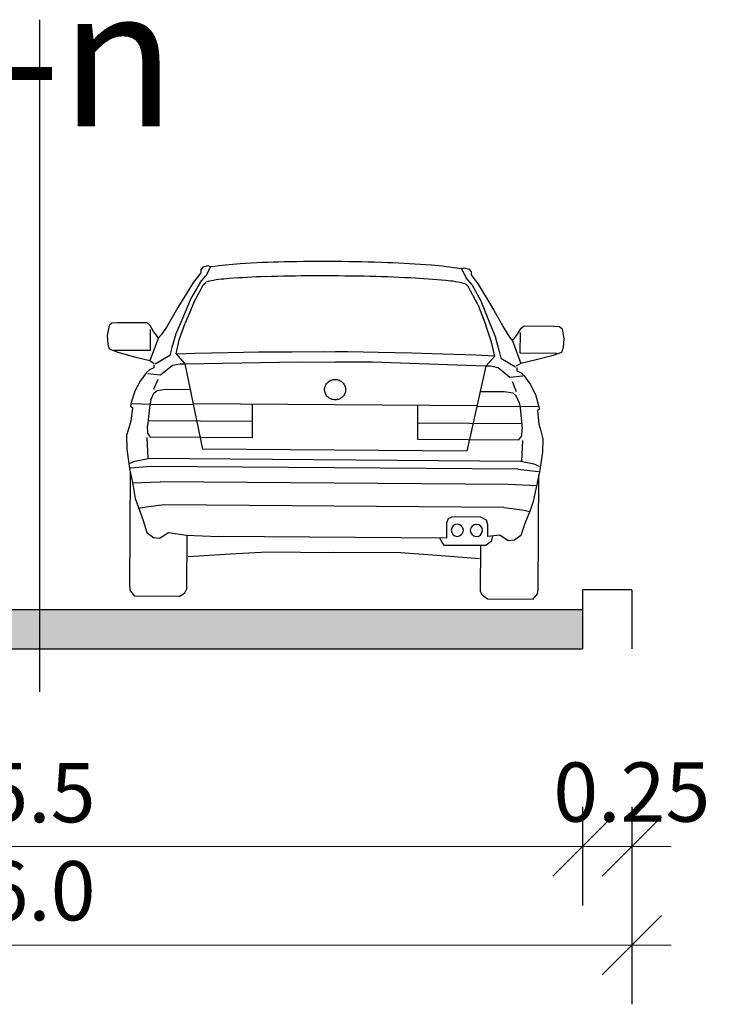
# Model space of a CAD drawing. Units: metres. Extents: x 7525699 to 7534320, y 4820949 to 4827924.
# Drawn here: x 7534033 to 7534036, y 4826207 to 4826212 of the extents above; entities that cross this region are included whole.
import ezdxf

# ---------------------------------------------------------------- set-up
doc = ezdxf.new("R2010")
doc.units = ezdxf.units.M
doc.layers.add('241_S_poprecni profili_text', color=250, linetype='Continuous', lineweight=18)
doc.layers.add('Poprecni profili', color=250, linetype='Continuous', plot=False)
doc.styles.add('Tahoma', font='tahoma.ttf')
doc.dimstyles.new('Marijam', dxfattribs={"dimtxt": 15, "dimasz": 8, "dimexe": 10, "dimexo": 20, "dimgap": 2.5, "dimtad": 1, "dimdec": 0, "dimtxsty": 'Tahoma', "dimblk": 'OBLIQUE', "dimcen": 5, "dimdle": 6, "dimclrd": 256, "dimclre": 256, "dimclrt": 256, "dimadec": 0, "dimazin": 0, "dimtfac": 1, "dimtdec": 0, "dimtmove": 0, "dimatfit": 3, "dimldrblk": 'OBLIQUE', "dimfxl": 15, "dimfxlon": 1, "dimlwd": -1, "dimarcsym": 0})

# ---------------------------------------------------------------- blocks, each defined once
blk = doc.blocks.new('_Oblique')
at = {"color": 0, "linetype": 'ByBlock', "lineweight": -2}
blk.add_line((-0.5, -0.5), (0.5, 0.5), dxfattribs=at)
blk = doc.blocks.new('*D51')
at = {"layer": '241_S_poprecni profili_text', "lineweight": -2, "transparency": 16777216}
for p, q in [((7534030.0741, 4826207.5641), (7534030.0741, 4826207.0641)), ((7534035.5741, 4826207.5641), (7534035.5741, 4826207.0641))]:
    blk.add_line(p, q, dxfattribs=at)
at = {"layer": '241_S_poprecni profili_text', "transparency": 16777216}
blk.add_line((7534029.8741, 4826207.3641), (7534035.7741, 4826207.3641), dxfattribs=at)
at = {"layer": '241_S_poprecni profili_text', "transparency": 16777216, "xscale": 0.3, "yscale": 0.3, "zscale": 0.3, "rotation": 180}
blk.add_blockref('_Oblique', (7534030.0741, 4826207.3641), dxfattribs=at)
at = {"layer": '241_S_poprecni profili_text', "transparency": 16777216, "xscale": 0.3, "yscale": 0.3, "zscale": 0.3}
blk.add_blockref('_Oblique', (7534035.5741, 4826207.3641), dxfattribs=at)
at = {"layer": '241_S_poprecni profili_text', "transparency": 16777216, "insert": (7534032.8241, 4826207.5972), "char_height": 0.3, "attachment_point": 5, "style": 'Tahoma'}
blk.add_mtext('5.5', dxfattribs=at)
blk = doc.blocks.new('*D52')
at = {"layer": '241_S_poprecni profili_text', "lineweight": -2, "transparency": 16777216}
for p, q in [((7534035.5741, 4826207.5641), (7534035.5741, 4826207.0641)), ((7534035.8241, 4826207.5641), (7534035.8241, 4826207.0641))]:
    blk.add_line(p, q, dxfattribs=at)
at = {"layer": '241_S_poprecni profili_text', "transparency": 16777216}
blk.add_line((7534035.3741, 4826207.3641), (7534036.0241, 4826207.3641), dxfattribs=at)
at = {"layer": '241_S_poprecni profili_text', "transparency": 16777216, "xscale": 0.3, "yscale": 0.3, "zscale": 0.3, "rotation": 180}
blk.add_blockref('_Oblique', (7534035.5741, 4826207.3641), dxfattribs=at)
at = {"layer": '241_S_poprecni profili_text', "transparency": 16777216, "xscale": 0.3, "yscale": 0.3, "zscale": 0.3}
blk.add_blockref('_Oblique', (7534035.8241, 4826207.3641), dxfattribs=at)
at = {"layer": '241_S_poprecni profili_text', "transparency": 16777216, "insert": (7534035.8241, 4826207.6003), "char_height": 0.3, "attachment_point": 5, "style": 'Tahoma'}
blk.add_mtext('0.25', dxfattribs=at)
blk = doc.blocks.new('*D53')
at = {"layer": '241_S_poprecni profili_text', "lineweight": -2, "transparency": 16777216}
for p, q in [((7534029.8241, 4826207.0643), (7534029.8241, 4826206.5643)), ((7534035.8241, 4826207.0643), (7534035.8241, 4826206.5643))]:
    blk.add_line(p, q, dxfattribs=at)
at = {"layer": '241_S_poprecni profili_text', "transparency": 16777216}
blk.add_line((7534029.6241, 4826206.8643), (7534036.0241, 4826206.8643), dxfattribs=at)
at = {"layer": '241_S_poprecni profili_text', "transparency": 16777216, "xscale": 0.3, "yscale": 0.3, "zscale": 0.3, "rotation": 180}
blk.add_blockref('_Oblique', (7534029.8241, 4826206.8643), dxfattribs=at)
at = {"layer": '241_S_poprecni profili_text', "transparency": 16777216, "xscale": 0.3, "yscale": 0.3, "zscale": 0.3}
blk.add_blockref('_Oblique', (7534035.8241, 4826206.8643), dxfattribs=at)
at = {"layer": '241_S_poprecni profili_text', "transparency": 16777216, "insert": (7534032.8241, 4826207.1005), "char_height": 0.3, "attachment_point": 5, "style": 'Tahoma'}
blk.add_mtext('6.0', dxfattribs=at)
blk = doc.blocks.new('*D108')
at = {"layer": '241_S_poprecni profili_text', "lineweight": -2, "transparency": 16777216}
for p, q in [((7534030.0741, 4826207.5641), (7534030.0741, 4826207.0641)), ((7534035.5741, 4826207.5641), (7534035.5741, 4826207.0641))]:
    blk.add_line(p, q, dxfattribs=at)
at = {"layer": '241_S_poprecni profili_text', "transparency": 16777216}
blk.add_line((7534029.8741, 4826207.3641), (7534035.7741, 4826207.3641), dxfattribs=at)
at = {"layer": '241_S_poprecni profili_text', "transparency": 16777216, "xscale": 0.3, "yscale": 0.3, "zscale": 0.3, "rotation": 180}
blk.add_blockref('_Oblique', (7534030.0741, 4826207.3641), dxfattribs=at)
at = {"layer": '241_S_poprecni profili_text', "transparency": 16777216, "xscale": 0.3, "yscale": 0.3, "zscale": 0.3}
blk.add_blockref('_Oblique', (7534035.5741, 4826207.3641), dxfattribs=at)
at = {"layer": '241_S_poprecni profili_text', "transparency": 16777216, "insert": (7534032.8241, 4826207.5972), "char_height": 0.3, "attachment_point": 5, "style": 'Tahoma'}
blk.add_mtext('5.5', dxfattribs=at)
blk = doc.blocks.new('*D109')
at = {"layer": '241_S_poprecni profili_text', "lineweight": -2, "transparency": 16777216}
for p, q in [((7534035.5741, 4826207.5641), (7534035.5741, 4826207.0641)), ((7534035.8241, 4826207.5641), (7534035.8241, 4826207.0641))]:
    blk.add_line(p, q, dxfattribs=at)
at = {"layer": '241_S_poprecni profili_text', "transparency": 16777216}
blk.add_line((7534035.3741, 4826207.3641), (7534036.0241, 4826207.3641), dxfattribs=at)
at = {"layer": '241_S_poprecni profili_text', "transparency": 16777216, "xscale": 0.3, "yscale": 0.3, "zscale": 0.3, "rotation": 180}
blk.add_blockref('_Oblique', (7534035.5741, 4826207.3641), dxfattribs=at)
at = {"layer": '241_S_poprecni profili_text', "transparency": 16777216, "xscale": 0.3, "yscale": 0.3, "zscale": 0.3}
blk.add_blockref('_Oblique', (7534035.8241, 4826207.3641), dxfattribs=at)
at = {"layer": '241_S_poprecni profili_text', "transparency": 16777216, "insert": (7534035.8241, 4826207.6003), "char_height": 0.3, "attachment_point": 5, "style": 'Tahoma'}
blk.add_mtext('0.25', dxfattribs=at)
blk = doc.blocks.new('*D110')
at = {"layer": '241_S_poprecni profili_text', "lineweight": -2, "transparency": 16777216}
for p, q in [((7534029.8241, 4826207.0643), (7534029.8241, 4826206.5643)), ((7534035.8241, 4826207.0643), (7534035.8241, 4826206.5643))]:
    blk.add_line(p, q, dxfattribs=at)
at = {"layer": '241_S_poprecni profili_text', "transparency": 16777216}
blk.add_line((7534029.6241, 4826206.8643), (7534036.0241, 4826206.8643), dxfattribs=at)
at = {"layer": '241_S_poprecni profili_text', "transparency": 16777216, "xscale": 0.3, "yscale": 0.3, "zscale": 0.3, "rotation": 180}
blk.add_blockref('_Oblique', (7534029.8241, 4826206.8643), dxfattribs=at)
at = {"layer": '241_S_poprecni profili_text', "transparency": 16777216, "xscale": 0.3, "yscale": 0.3, "zscale": 0.3}
blk.add_blockref('_Oblique', (7534035.8241, 4826206.8643), dxfattribs=at)
at = {"layer": '241_S_poprecni profili_text', "transparency": 16777216, "insert": (7534032.8241, 4826207.1005), "char_height": 0.3, "attachment_point": 5, "style": 'Tahoma'}
blk.add_mtext('6.0', dxfattribs=at)

msp = doc.modelspace()

# ---------------------------------------------------------------- hatches: boundary and pattern name
at = {"layer": 'Poprecni profili'}
h = msp.add_hatch(color=256, dxfattribs=at)
h.dxf.hatch_style = 1
h.paths.add_polyline_path([(7534030.0741, 4826208.5641), (7534030.0741, 4826208.3641), (7534032.8241, 4826208.3641), (7534032.8241, 4826208.5641)])
h.paths.add_polyline_path([(7534035.5741, 4826208.3641), (7534035.5741, 4826208.5641), (7534032.8241, 4826208.5641), (7534032.8241, 4826208.3641)])
h = msp.add_hatch(color=256, dxfattribs=at)
h.dxf.hatch_style = 1
h.paths.add_polyline_path([(7534030.0741, 4826208.5641), (7534030.0741, 4826208.3641), (7534032.8241, 4826208.3641), (7534032.8241, 4826208.5641)])
h.paths.add_polyline_path([(7534035.5741, 4826208.3641), (7534035.5741, 4826208.5641), (7534032.8241, 4826208.5641), (7534032.8241, 4826208.3641)])

# ---------------------------------------------------------------- linework, layer by layer
for p, q in [((7534032.8241, 4826211.5514), (7534032.8241, 4826208.1465)), ((7534032.8241, 4826211.5514), (7534032.8241, 4826208.1465)), ((7534032.8241, 4826211.157), (7534032.8241, 4826208.1923)), ((7534032.8241, 4826211.157), (7534032.8241, 4826208.1923)), ((7534032.8241, 4826211.157), (7534032.8241, 4826208.1923)), ((7534032.8241, 4826211.157), (7534032.8241, 4826208.1923)), ((7534033.6409, 4826210.2854), (7534033.6407, 4826210.2693)), ((7534033.6409, 4826210.2854), (7534033.6407, 4826210.2693)), ((7534033.6512, 4826210.2986), (7534033.6409, 4826210.2854)), ((7534033.6512, 4826210.2986), (7534033.6409, 4826210.2854)), ((7534033.6773, 4826210.305), (7534033.6512, 4826210.2986)), ((7534033.6773, 4826210.305), (7534033.6512, 4826210.2986)), ((7534033.6903, 4826210.3001), (7534033.6662, 4826210.2548)), ((7534033.6903, 4826210.3001), (7534033.6662, 4826210.2548)), ((7534033.6903, 4826210.3001), (7534033.6773, 4826210.305)), ((7534033.6903, 4826210.3001), (7534033.6773, 4826210.305)), ((7534034.9622, 4826210.2903), (7534034.9753, 4826210.295)), ((7534034.9622, 4826210.2903), (7534034.9753, 4826210.295)), ((7534034.9622, 4826210.2903), (7534034.9855, 4826210.2446)), ((7534034.9622, 4826210.2903), (7534034.9855, 4826210.2446)), ((7534034.9753, 4826210.295), (7534035.0012, 4826210.2883)), ((7534034.9753, 4826210.295), (7534035.0012, 4826210.2883)), ((7534035.0012, 4826210.2883), (7534035.0114, 4826210.2749)), ((7534035.0012, 4826210.2883), (7534035.0114, 4826210.2749)), ((7534035.0114, 4826210.2749), (7534035.0112, 4826210.2588)), ((7534035.0114, 4826210.2749), (7534035.0112, 4826210.2588)), ((7534033.6407, 4826210.2693), (7534033.6046, 4826210.2223)), ((7534033.6407, 4826210.2693), (7534033.6046, 4826210.2223)), ((7534033.6377, 4826210.2199), (7534033.6662, 4826210.2548)), ((7534033.6377, 4826210.2199), (7534033.6662, 4826210.2548)), ((7534035.0135, 4826210.2093), (7534034.9855, 4826210.2446)), ((7534035.0135, 4826210.2093), (7534034.9855, 4826210.2446)), ((7534035.0112, 4826210.2588), (7534035.0466, 4826210.2113)), ((7534035.0112, 4826210.2588), (7534035.0466, 4826210.2113)), ((7534033.6046, 4826210.2223), (7534033.5245, 4826210.0928)), ((7534033.6046, 4826210.2223), (7534033.5245, 4826210.0928)), ((7534033.6377, 4826210.2199), (7534033.5912, 4826210.1387)), ((7534033.6377, 4826210.2199), (7534033.5912, 4826210.1387)), ((7534033.6055, 4826210.1195), (7534033.6557, 4826210.2101)), ((7534033.6055, 4826210.1195), (7534033.6557, 4826210.2101)), ((7534033.6557, 4826210.2101), (7534033.666, 4826210.221)), ((7534033.6557, 4826210.2101), (7534033.666, 4826210.221)), ((7534034.9953, 4826210.1998), (7534034.9853, 4826210.2108)), ((7534034.9953, 4826210.1998), (7534034.9853, 4826210.2108)), ((7534035.0442, 4826210.1085), (7534034.9953, 4826210.1998)), ((7534035.0442, 4826210.1085), (7534034.9953, 4826210.1998)), ((7534035.0135, 4826210.2093), (7534035.0588, 4826210.1274)), ((7534035.0135, 4826210.2093), (7534035.0588, 4826210.1274)), ((7534035.0466, 4826210.2113), (7534035.1248, 4826210.0805)), ((7534035.0466, 4826210.2113), (7534035.1248, 4826210.0805)), ((7534033.5912, 4826210.1387), (7534033.5503, 4826210.0417)), ((7534033.5912, 4826210.1387), (7534033.5503, 4826210.0417)), ((7534035.0588, 4826210.1274), (7534035.0981, 4826210.0298)), ((7534035.0588, 4826210.1274), (7534035.0981, 4826210.0298)), ((7534033.5245, 4826210.0928), (7534033.4704, 4826209.9999)), ((7534033.5245, 4826210.0928), (7534033.4704, 4826209.9999)), ((7534033.6055, 4826210.1195), (7534033.5625, 4826210.0151)), ((7534033.6055, 4826210.1195), (7534033.5625, 4826210.0151)), ((7534035.0442, 4826210.1085), (7534035.0856, 4826210.0034)), ((7534035.0442, 4826210.1085), (7534035.0856, 4826210.0034)), ((7534035.1248, 4826210.0805), (7534035.1774, 4826209.9868)), ((7534035.1248, 4826210.0805), (7534035.1774, 4826209.9868)), ((7534033.5503, 4826210.0417), (7534033.515, 4826209.9596)), ((7534033.5503, 4826210.0417), (7534033.515, 4826209.9596)), ((7534035.0981, 4826210.0298), (7534035.1322, 4826209.9472)), ((7534035.0981, 4826210.0298), (7534035.1322, 4826209.9472)), ((7534033.1765, 4826210.0026), (7534033.1677, 4826209.9524)), ((7534033.1765, 4826210.0026), (7534033.1677, 4826209.9524)), ((7534033.1905, 4826210.0145), (7534033.1765, 4826210.0026)), ((7534033.1905, 4826210.0145), (7534033.1765, 4826210.0026)), ((7534033.2191, 4826210.0165), (7534033.1905, 4826210.0145)), ((7534033.2191, 4826210.0165), (7534033.1905, 4826210.0145)), ((7534033.3689, 4826210.0153), (7534033.2191, 4826210.0165)), ((7534033.3689, 4826210.0153), (7534033.2191, 4826210.0165)), ((7534033.3841, 4826210.0033), (7534033.3689, 4826210.0153)), ((7534033.3841, 4826210.0033), (7534033.3689, 4826210.0153)), ((7534033.4024, 4826209.9724), (7534033.3841, 4826210.0033)), ((7534033.4024, 4826209.9724), (7534033.3841, 4826210.0033)), ((7534033.3865, 4826209.8767), (7534033.3873, 4826209.982)), ((7534033.3865, 4826209.8767), (7534033.3873, 4826209.982)), ((7534033.4704, 4826209.9999), (7534033.4424, 4826209.9572)), ((7534033.4704, 4826209.9999), (7534033.4424, 4826209.9572)), ((7534033.5325, 4826209.9296), (7534033.5625, 4826210.0151)), ((7534033.5325, 4826209.9296), (7534033.5625, 4826210.0151)), ((7534035.1142, 4826209.9174), (7534035.0856, 4826210.0034)), ((7534035.1142, 4826209.9174), (7534035.0856, 4826210.0034)), ((7534035.1774, 4826209.9868), (7534035.2047, 4826209.9436)), ((7534035.1774, 4826209.9868), (7534035.2047, 4826209.9436)), ((7534035.245, 4826209.9583), (7534035.2637, 4826209.9888)), ((7534035.245, 4826209.9583), (7534035.2637, 4826209.9888)), ((7534035.2637, 4826209.9888), (7534035.2792, 4826210.0007)), ((7534035.2637, 4826209.9888), (7534035.2792, 4826210.0007)), ((7534035.2792, 4826210.0007), (7534035.429, 4826209.9995)), ((7534035.2792, 4826210.0007), (7534035.429, 4826209.9995)), ((7534035.429, 4826209.9995), (7534035.4575, 4826209.997)), ((7534035.429, 4826209.9995), (7534035.4575, 4826209.997)), ((7534035.4575, 4826209.997), (7534035.4713, 4826209.985)), ((7534035.4575, 4826209.997), (7534035.4713, 4826209.985)), ((7534035.4713, 4826209.985), (7534035.4794, 4826209.9347)), ((7534035.4713, 4826209.985), (7534035.4794, 4826209.9347)), ((7534033.1677, 4826209.9524), (7534033.1704, 4826209.9083)), ((7534033.1677, 4826209.9524), (7534033.1704, 4826209.9083)), ((7534033.4269, 4826209.9393), (7534033.3838, 4826209.8244)), ((7534033.4269, 4826209.9393), (7534033.3838, 4826209.8244)), ((7534033.4269, 4826209.9393), (7534033.4024, 4826209.9724)), ((7534033.4269, 4826209.9393), (7534033.4024, 4826209.9724)), ((7534033.4424, 4826209.9572), (7534033.4269, 4826209.9393)), ((7534033.4424, 4826209.9572), (7534033.4269, 4826209.9393)), ((7534033.515, 4826209.9596), (7534033.4952, 4826209.8902)), ((7534033.515, 4826209.9596), (7534033.4952, 4826209.8902)), ((7534033.5158, 4826209.8593), (7534033.5325, 4826209.9296)), ((7534033.5158, 4826209.8593), (7534033.5325, 4826209.9296)), ((7534035.1322, 4826209.9472), (7534035.1509, 4826209.8775)), ((7534035.1322, 4826209.9472), (7534035.1509, 4826209.8775)), ((7534035.2047, 4826209.9436), (7534035.22, 4826209.9256)), ((7534035.2047, 4826209.9436), (7534035.22, 4826209.9256)), ((7534035.22, 4826209.9256), (7534035.245, 4826209.9583)), ((7534035.22, 4826209.9256), (7534035.245, 4826209.9583)), ((7534035.22, 4826209.9256), (7534035.2613, 4826209.81)), ((7534035.22, 4826209.9256), (7534035.2613, 4826209.81)), ((7534035.2595, 4826209.8623), (7534035.2603, 4826209.9676)), ((7534035.2595, 4826209.8623), (7534035.2603, 4826209.9676)), ((7534035.4794, 4826209.9347), (7534035.4759, 4826209.8906)), ((7534035.4794, 4826209.9347), (7534035.4759, 4826209.8906)), ((7534033.1704, 4826209.9083), (7534033.178, 4826209.8835)), ((7534033.1704, 4826209.9083), (7534033.178, 4826209.8835)), ((7534033.178, 4826209.8835), (7534033.2203, 4826209.8667)), ((7534033.178, 4826209.8835), (7534033.2203, 4826209.8667)), ((7534033.2019, 4826209.8781), (7534033.3865, 4826209.8767)), ((7534033.2019, 4826209.8781), (7534033.3865, 4826209.8767)), ((7534033.4952, 4826209.8902), (7534033.4841, 4826209.8506)), ((7534033.4952, 4826209.8902), (7534033.4841, 4826209.8506)), ((7534035.1298, 4826209.8469), (7534035.1142, 4826209.9174)), ((7534035.1298, 4826209.8469), (7534035.1142, 4826209.9174)), ((7534035.1509, 4826209.8775), (7534035.1614, 4826209.8377)), ((7534035.1509, 4826209.8775), (7534035.1614, 4826209.8377)), ((7534035.4759, 4826209.8906), (7534035.468, 4826209.8659)), ((7534035.4759, 4826209.8906), (7534035.468, 4826209.8659)), ((7534033.2203, 4826209.8667), (7534033.305, 4826209.8437)), ((7534033.2203, 4826209.8667), (7534033.305, 4826209.8437)), ((7534033.305, 4826209.8437), (7534033.3838, 4826209.8244)), ((7534033.305, 4826209.8437), (7534033.3838, 4826209.8244)), ((7534033.3838, 4826209.8244), (7534033.4059, 4826209.8107)), ((7534033.3838, 4826209.8244), (7534033.4059, 4826209.8107)), ((7534033.4841, 4826209.8506), (7534033.4097, 4826209.807)), ((7534033.4841, 4826209.8506), (7534033.4097, 4826209.807)), ((7534033.5158, 4826209.8593), (7534033.5602, 4826209.8081)), ((7534033.5158, 4826209.8593), (7534033.5602, 4826209.8081)), ((7534033.5182, 4826209.8594), (7534033.6107, 4826209.8627)), ((7534033.5182, 4826209.8594), (7534033.6107, 4826209.8627)), ((7534033.6107, 4826209.8627), (7534033.7797, 4826209.8662)), ((7534033.6107, 4826209.8627), (7534033.7797, 4826209.8662)), ((7534033.7797, 4826209.8662), (7534033.9356, 4826209.8686)), ((7534033.7797, 4826209.8662), (7534033.9356, 4826209.8686)), ((7534033.9356, 4826209.8686), (7534034.1044, 4826209.8698)), ((7534033.9356, 4826209.8686), (7534034.1044, 4826209.8698)), ((7534034.1044, 4826209.8698), (7534034.2607, 4826209.87)), ((7534034.1044, 4826209.8698), (7534034.2607, 4826209.87)), ((7534034.2607, 4826209.87), (7534034.323, 4826209.8699)), ((7534034.2607, 4826209.87), (7534034.323, 4826209.8699)), ((7534034.3852, 4826209.8691), (7534034.323, 4826209.8699)), ((7534034.3852, 4826209.8691), (7534034.323, 4826209.8699)), ((7534034.5415, 4826209.8665), (7534034.3852, 4826209.8691)), ((7534034.5415, 4826209.8665), (7534034.3852, 4826209.8691)), ((7534034.7103, 4826209.8627), (7534034.5415, 4826209.8665)), ((7534034.7103, 4826209.8627), (7534034.5415, 4826209.8665)), ((7534034.866, 4826209.8578), (7534034.7103, 4826209.8627)), ((7534034.866, 4826209.8578), (7534034.7103, 4826209.8627)), ((7534035.035, 4826209.8517), (7534034.866, 4826209.8578)), ((7534035.035, 4826209.8517), (7534034.866, 4826209.8578)), ((7534035.1275, 4826209.8471), (7534035.035, 4826209.8517)), ((7534035.1275, 4826209.8471), (7534035.035, 4826209.8517)), ((7534035.1298, 4826209.8469), (7534035.0847, 4826209.7964)), ((7534035.1298, 4826209.8469), (7534035.0847, 4826209.7964)), ((7534035.1614, 4826209.8377), (7534035.2351, 4826209.793)), ((7534035.1614, 4826209.8377), (7534035.2351, 4826209.793)), ((7534035.4441, 4826209.8609), (7534035.2595, 4826209.8623)), ((7534035.4441, 4826209.8609), (7534035.2595, 4826209.8623)), ((7534035.3404, 4826209.828), (7534035.2613, 4826209.81)), ((7534035.3404, 4826209.828), (7534035.2613, 4826209.81)), ((7534035.4254, 4826209.8498), (7534035.3404, 4826209.828)), ((7534035.4254, 4826209.8498), (7534035.3404, 4826209.828)), ((7534035.468, 4826209.8659), (7534035.4254, 4826209.8498)), ((7534035.468, 4826209.8659), (7534035.4254, 4826209.8498)), ((7534033.3809, 4826209.778), (7534033.367, 4826209.7639)), ((7534033.3809, 4826209.778), (7534033.367, 4826209.7639)), ((7534033.4026, 4826209.7876), (7534033.3809, 4826209.778)), ((7534033.4026, 4826209.7876), (7534033.3809, 4826209.778)), ((7534033.4035, 4826209.8033), (7534033.4026, 4826209.7876)), ((7534033.4035, 4826209.8033), (7534033.4026, 4826209.7876)), ((7534033.4379, 4826209.7529), (7534033.4976, 4826209.8011)), ((7534033.4379, 4826209.7529), (7534033.4976, 4826209.8011)), ((7534033.4976, 4826209.8011), (7534033.5371, 4826209.8083)), ((7534033.4976, 4826209.8011), (7534033.5371, 4826209.8083)), ((7534033.5371, 4826209.8083), (7534033.5602, 4826209.8081)), ((7534033.5371, 4826209.8083), (7534033.5602, 4826209.8081)), ((7534033.5602, 4826209.8081), (7534033.659, 4826209.8097)), ((7534033.5602, 4826209.8081), (7534033.659, 4826209.8097)), ((7534033.5602, 4826209.8081), (7534033.6497, 4826209.3764)), ((7534033.5602, 4826209.8081), (7534033.6497, 4826209.3764)), ((7534033.659, 4826209.8097), (7534034.1345, 4826209.8189)), ((7534033.659, 4826209.8097), (7534034.1345, 4826209.8189)), ((7534034.1345, 4826209.8189), (7534034.3216, 4826209.8175)), ((7534034.1345, 4826209.8189), (7534034.3216, 4826209.8175)), ((7534034.5106, 4826209.816), (7534034.3235, 4826209.8175)), ((7534034.5106, 4826209.816), (7534034.3235, 4826209.8175)), ((7534034.9859, 4826209.7995), (7534034.5106, 4826209.816)), ((7534034.9859, 4826209.7995), (7534034.5106, 4826209.816)), ((7534035.0847, 4826209.7964), (7534034.9859, 4826209.7995)), ((7534035.0847, 4826209.7964), (7534034.9859, 4826209.7995)), ((7534035.0847, 4826209.7964), (7534034.9886, 4826209.3661)), ((7534035.0847, 4826209.7964), (7534034.9886, 4826209.3661)), ((7534035.1078, 4826209.7962), (7534035.0847, 4826209.7964)), ((7534035.1078, 4826209.7962), (7534035.0847, 4826209.7964)), ((7534035.1471, 4826209.7884), (7534035.1078, 4826209.7962)), ((7534035.1471, 4826209.7884), (7534035.1078, 4826209.7962)), ((7534035.2061, 4826209.7393), (7534035.1471, 4826209.7884)), ((7534035.2061, 4826209.7393), (7534035.1471, 4826209.7884)), ((7534035.2613, 4826209.81), (7534035.239, 4826209.7967)), ((7534035.2613, 4826209.81), (7534035.239, 4826209.7967)), ((7534035.2413, 4826209.7892), (7534035.2419, 4826209.7734)), ((7534035.2413, 4826209.7892), (7534035.2419, 4826209.7734)), ((7534033.367, 4826209.7639), (7534033.3335, 4826209.7207)), ((7534033.367, 4826209.7639), (7534033.3335, 4826209.7207)), ((7534033.3723, 4826209.7601), (7534033.4379, 4826209.7529)), ((7534033.3723, 4826209.7601), (7534033.4379, 4826209.7529)), ((7534033.4034, 4826209.6805), (7534033.4246, 4826209.7305)), ((7534033.4034, 4826209.6805), (7534033.4246, 4826209.7305)), ((7534035.2718, 4826209.7455), (7534035.2061, 4826209.7393)), ((7534035.2718, 4826209.7455), (7534035.2061, 4826209.7393)), ((7534035.2419, 4826209.7734), (7534035.2634, 4826209.7635)), ((7534035.2419, 4826209.7734), (7534035.2634, 4826209.7635)), ((7534035.2634, 4826209.7635), (7534035.2772, 4826209.7492)), ((7534035.2634, 4826209.7635), (7534035.2772, 4826209.7492)), ((7534035.2772, 4826209.7492), (7534035.3101, 4826209.7055)), ((7534035.2772, 4826209.7492), (7534035.3101, 4826209.7055)), ((7534033.3335, 4826209.7207), (7534033.3068, 4826209.6693)), ((7534033.3335, 4826209.7207), (7534033.3068, 4826209.6693)), ((7534033.4203, 4826209.6729), (7534033.4644, 4826209.6793)), ((7534033.4203, 4826209.6729), (7534033.4644, 4826209.6793)), ((7534033.4644, 4826209.6793), (7534033.5824, 4826209.6785)), ((7534033.4644, 4826209.6793), (7534033.5824, 4826209.6785)), ((7534035.2395, 4826209.6664), (7534035.2191, 4826209.7167)), ((7534035.2395, 4826209.6664), (7534035.2191, 4826209.7167)), ((7534035.3101, 4826209.7055), (7534035.3359, 4826209.6537)), ((7534035.3101, 4826209.7055), (7534035.3359, 4826209.6537)), ((7534033.3068, 4826209.6693), (7534033.2894, 4826209.6125)), ((7534033.3068, 4826209.6693), (7534033.2894, 4826209.6125)), ((7534033.3883, 4826209.626), (7534033.3835, 4826209.5998)), ((7534033.3883, 4826209.626), (7534033.3835, 4826209.5998)), ((7534033.3883, 4826209.626), (7534033.4032, 4826209.6603)), ((7534033.3883, 4826209.626), (7534033.4032, 4826209.6603)), ((7534033.4032, 4826209.6603), (7534033.4203, 4826209.6729)), ((7534033.4032, 4826209.6603), (7534033.4203, 4826209.6729)), ((7534035.1785, 4826209.6662), (7534035.0605, 4826209.6671)), ((7534035.1785, 4826209.6662), (7534035.0605, 4826209.6671)), ((7534035.2225, 4826209.6591), (7534035.1785, 4826209.6662)), ((7534035.2225, 4826209.6591), (7534035.1785, 4826209.6662)), ((7534035.2393, 4826209.6462), (7534035.2225, 4826209.6591)), ((7534035.2393, 4826209.6462), (7534035.2225, 4826209.6591)), ((7534035.2537, 4826209.6117), (7534035.2393, 4826209.6462)), ((7534035.2537, 4826209.6117), (7534035.2393, 4826209.6462)), ((7534035.3359, 4826209.6537), (7534035.3524, 4826209.5967)), ((7534035.3359, 4826209.6537), (7534035.3524, 4826209.5967)), ((7534033.2894, 4826209.6125), (7534033.2847, 4826209.5938)), ((7534033.2894, 4826209.6125), (7534033.2847, 4826209.5938)), ((7534033.2847, 4826209.5938), (7534033.2947, 4826209.587)), ((7534033.2847, 4826209.5938), (7534033.2947, 4826209.587)), ((7534033.2947, 4826209.587), (7534033.2865, 4826209.5182)), ((7534033.2947, 4826209.587), (7534033.2865, 4826209.5182)), ((7534033.2941, 4826209.608), (7534033.3889, 4826209.6043)), ((7534033.2941, 4826209.608), (7534033.3889, 4826209.6043)), ((7534033.3835, 4826209.5998), (7534033.3714, 4826209.4944)), ((7534033.3835, 4826209.5998), (7534033.3714, 4826209.4944)), ((7534033.3889, 4826209.6043), (7534033.6027, 4826209.6027)), ((7534033.3889, 4826209.6043), (7534033.6027, 4826209.6027)), ((7534035.039, 4826209.5955), (7534033.6027, 4826209.6065)), ((7534035.039, 4826209.5955), (7534033.6027, 4826209.6065)), ((7534033.9022, 4826209.6042), (7534033.9009, 4826209.4335)), ((7534033.9022, 4826209.6042), (7534033.9009, 4826209.4335)), ((7534034.7396, 4826209.5978), (7534034.7383, 4826209.427)), ((7534034.7396, 4826209.5978), (7534034.7383, 4826209.427)), ((7534035.2528, 4826209.59), (7534035.039, 4826209.5916)), ((7534035.2528, 4826209.59), (7534035.039, 4826209.5916)), ((7534035.3477, 4826209.5922), (7534035.2528, 4826209.59)), ((7534035.3477, 4826209.5922), (7534035.2528, 4826209.59)), ((7534035.2537, 4826209.6117), (7534035.2581, 4826209.5854)), ((7534035.2537, 4826209.6117), (7534035.2581, 4826209.5854)), ((7534035.2581, 4826209.5854), (7534035.2686, 4826209.4798)), ((7534035.2581, 4826209.5854), (7534035.2686, 4826209.4798)), ((7534035.3569, 4826209.5779), (7534035.3468, 4826209.5713)), ((7534035.3569, 4826209.5779), (7534035.3468, 4826209.5713)), ((7534035.3524, 4826209.5967), (7534035.3569, 4826209.5779)), ((7534035.3524, 4826209.5967), (7534035.3569, 4826209.5779)), ((7534035.3468, 4826209.5713), (7534035.3539, 4826209.5023)), ((7534035.3468, 4826209.5713), (7534035.3539, 4826209.5023)), ((7534033.2769, 4826209.4846), (7534033.2651, 4826209.445)), ((7534033.2769, 4826209.4846), (7534033.2651, 4826209.445)), ((7534033.2865, 4826209.5182), (7534033.2769, 4826209.4846)), ((7534033.2865, 4826209.5182), (7534033.2769, 4826209.4846)), ((7534033.3725, 4826209.4577), (7534033.3714, 4826209.4944)), ((7534033.3725, 4826209.4577), (7534033.3714, 4826209.4944)), ((7534033.9015, 4826209.516), (7534033.3744, 4826209.52)), ((7534033.9015, 4826209.516), (7534033.3744, 4826209.52)), ((7534034.7389, 4826209.5096), (7534035.2661, 4826209.5055)), ((7534034.7389, 4826209.5096), (7534035.2661, 4826209.5055)), ((7534035.267, 4826209.4432), (7534035.2686, 4826209.4798)), ((7534035.267, 4826209.4432), (7534035.2686, 4826209.4798)), ((7534035.3539, 4826209.5023), (7534035.3629, 4826209.4686)), ((7534035.3539, 4826209.5023), (7534035.3629, 4826209.4686)), ((7534033.2651, 4826209.445), (7534033.2661, 4826209.3769)), ((7534033.2651, 4826209.445), (7534033.2661, 4826209.3769)), ((7534033.3684, 4826209.4345), (7534033.3723, 4826209.329)), ((7534033.3684, 4826209.4345), (7534033.3723, 4826209.329)), ((7534033.3869, 4826209.4374), (7534033.3725, 4826209.4577)), ((7534033.3869, 4826209.4374), (7534033.3725, 4826209.4577)), ((7534033.9009, 4826209.4335), (7534033.3869, 4826209.4374)), ((7534033.9009, 4826209.4335), (7534033.3869, 4826209.4374)), ((7534034.7383, 4826209.427), (7534035.2523, 4826209.4231)), ((7534034.7383, 4826209.427), (7534035.2523, 4826209.4231)), ((7534035.2523, 4826209.4231), (7534035.267, 4826209.4432)), ((7534035.2523, 4826209.4231), (7534035.267, 4826209.4432)), ((7534035.3629, 4826209.4686), (7534035.3742, 4826209.4288)), ((7534035.3629, 4826209.4686), (7534035.3742, 4826209.4288)), ((7534035.3742, 4826209.4288), (7534035.3721, 4826209.3607)), ((7534035.3742, 4826209.4288), (7534035.3721, 4826209.3607)), ((7534033.2661, 4826209.3769), (7534033.2809, 4826209.278)), ((7534033.2661, 4826209.3769), (7534033.2809, 4826209.278)), ((7534034.9886, 4826209.3661), (7534033.6497, 4826209.3764)), ((7534034.9886, 4826209.3661), (7534033.6497, 4826209.3764)), ((7534035.2707, 4826209.4199), (7534035.2652, 4826209.3144)), ((7534035.2707, 4826209.4199), (7534035.2652, 4826209.3144)), ((7534033.3074, 4826209.3152), (7534033.3746, 4826209.3282)), ((7534033.3074, 4826209.3152), (7534033.3746, 4826209.3282)), ((7534035.2652, 4826209.3144), (7534033.3723, 4826209.329)), ((7534035.2652, 4826209.3144), (7534033.3723, 4826209.329)), ((7534035.3721, 4826209.3607), (7534035.3559, 4826209.2621)), ((7534035.3721, 4826209.3607), (7534035.3559, 4826209.2621)), ((7534033.2809, 4826209.278), (7534033.295, 4826209.2068)), ((7534033.2809, 4826209.278), (7534033.295, 4826209.2068)), ((7534033.281, 4826209.3035), (7534033.3074, 4826209.3152)), ((7534033.281, 4826209.3035), (7534033.3074, 4826209.3152)), ((7534033.3905, 4826209.2884), (7534033.2855, 4826209.2795)), ((7534033.3905, 4826209.2884), (7534033.2855, 4826209.2795)), ((7534035.2464, 4826209.2742), (7534033.3905, 4826209.2884)), ((7534035.2464, 4826209.2742), (7534033.3905, 4826209.2884)), ((7534035.3299, 4826209.2997), (7534035.2629, 4826209.3137)), ((7534035.3299, 4826209.2997), (7534035.2629, 4826209.3137)), ((7534035.3561, 4826209.2875), (7534035.3299, 4826209.2997)), ((7534035.3561, 4826209.2875), (7534035.3299, 4826209.2997)), ((7534033.2841, 4826209.2618), (7534033.2796, 4826208.6821)), ((7534033.2841, 4826209.2618), (7534033.2796, 4826208.6821)), ((7534035.2464, 4826209.2742), (7534035.3512, 4826209.2636)), ((7534035.2464, 4826209.2742), (7534035.3512, 4826209.2636)), ((7534035.3559, 4826209.2621), (7534035.3406, 4826209.1911)), ((7534035.3559, 4826209.2621), (7534035.3406, 4826209.1911)), ((7534035.3524, 4826209.2459), (7534035.3479, 4826208.6662)), ((7534035.3524, 4826209.2459), (7534035.3479, 4826208.6662)), ((7534033.2942, 4826209.2053), (7534033.4355, 4826209.2103)), ((7534033.2942, 4826209.2053), (7534033.4355, 4826209.2103)), ((7534033.295, 4826209.2068), (7534033.3091, 4826209.1259)), ((7534033.295, 4826209.2068), (7534033.3091, 4826209.1259)), ((7534035.2002, 4826209.1967), (7534033.4355, 4826209.2103)), ((7534035.2002, 4826209.1967), (7534033.4355, 4826209.2103)), ((7534035.3414, 4826209.1896), (7534035.2002, 4826209.1967)), ((7534035.3414, 4826209.1896), (7534035.2002, 4826209.1967)), ((7534035.3406, 4826209.1911), (7534035.3253, 4826209.1104)), ((7534035.3406, 4826209.1911), (7534035.3253, 4826209.1104)), ((7534033.3091, 4826209.1259), (7534033.325, 4826209.0808)), ((7534033.3091, 4826209.1259), (7534033.325, 4826209.0808)), ((7534033.3651, 4826209.0828), (7534033.3249, 4826209.0764)), ((7534033.3651, 4826209.0828), (7534033.3249, 4826209.0764)), ((7534033.325, 4826209.0808), (7534033.35, 4826209.0148)), ((7534033.325, 4826209.0808), (7534033.35, 4826209.0148)), ((7534033.4578, 4826209.0941), (7534033.3651, 4826209.0828)), ((7534033.4578, 4826209.0941), (7534033.3651, 4826209.0828)), ((7534035.1761, 4826209.0809), (7534033.4578, 4826209.0941)), ((7534035.1761, 4826209.0809), (7534033.4578, 4826209.0941)), ((7534035.1761, 4826209.0809), (7534035.2686, 4826209.0682)), ((7534035.1761, 4826209.0809), (7534035.2686, 4826209.0682)), ((7534035.3253, 4826209.1104), (7534035.3087, 4826209.0656)), ((7534035.3253, 4826209.1104), (7534035.3087, 4826209.0656)), ((7534034.9139, 4826209.0328), (7534034.8949, 4826209.0226)), ((7534034.9139, 4826209.0328), (7534034.8949, 4826209.0226)), ((7534035.0601, 4826209.0317), (7534034.9139, 4826209.0328)), ((7534035.0601, 4826209.0317), (7534034.9139, 4826209.0328)), ((7534035.0874, 4826209.0168), (7534035.0601, 4826209.0317)), ((7534035.0874, 4826209.0168), (7534035.0601, 4826209.0317)), ((7534035.2686, 4826209.0682), (7534035.3087, 4826209.0611)), ((7534035.2686, 4826209.0682), (7534035.3087, 4826209.0611)), ((7534035.3087, 4826209.0656), (7534035.2827, 4826209)), ((7534035.3087, 4826209.0656), (7534035.2827, 4826209)), ((7534033.35, 4826209.0148), (7534033.3688, 4826208.9533)), ((7534033.35, 4826209.0148), (7534033.3688, 4826208.9533)), ((7534034.8857, 4826209.0034), (7534034.8851, 4826208.9253)), ((7534034.8857, 4826209.0034), (7534034.8851, 4826208.9253)), ((7534034.8949, 4826209.0226), (7534034.8857, 4826209.0034)), ((7534034.8949, 4826209.0226), (7534034.8857, 4826209.0034)), ((7534035.0955, 4826208.9952), (7534035.0874, 4826209.0168)), ((7534035.0955, 4826208.9952), (7534035.0874, 4826209.0168)), ((7534035.095, 4826208.9332), (7534035.0955, 4826208.9952)), ((7534035.095, 4826208.9332), (7534035.0955, 4826208.9952)), ((7534035.2827, 4826209), (7534035.2629, 4826208.9387)), ((7534035.2827, 4826209), (7534035.2629, 4826208.9387)), ((7534033.3688, 4826208.9533), (7534033.4018, 4826208.9291)), ((7534033.3688, 4826208.9533), (7534033.4018, 4826208.9291)), ((7534033.4018, 4826208.9291), (7534033.4327, 4826208.9251)), ((7534033.4018, 4826208.9291), (7534033.4327, 4826208.9251)), ((7534033.4327, 4826208.9251), (7534033.4769, 4826208.954)), ((7534033.4327, 4826208.9251), (7534033.4769, 4826208.954)), ((7534033.4769, 4826208.954), (7534033.5678, 4826208.9406)), ((7534033.4769, 4826208.954), (7534033.5678, 4826208.9406)), ((7534033.5678, 4826208.9406), (7534033.7322, 4826208.9342)), ((7534033.5678, 4826208.9406), (7534033.7322, 4826208.9342)), ((7534033.5704, 4826208.6689), (7534033.5724, 4826208.9354)), ((7534033.5704, 4826208.6689), (7534033.5724, 4826208.9354)), ((7534034.8851, 4826208.9253), (7534033.7322, 4826208.9342)), ((7534034.8851, 4826208.9253), (7534033.7322, 4826208.9342)), ((7534035.1549, 4826208.9411), (7534035.095, 4826208.9332)), ((7534035.1549, 4826208.9411), (7534035.095, 4826208.9332)), ((7534035.1178, 4826208.9354), (7534035.1124, 4826208.9083)), ((7534035.1178, 4826208.9354), (7534035.1124, 4826208.9083)), ((7534035.1181, 4826208.9368), (7534035.118, 4826208.9362)), ((7534035.1181, 4826208.9368), (7534035.118, 4826208.9362)), ((7534035.1987, 4826208.9116), (7534035.1549, 4826208.9411)), ((7534035.1987, 4826208.9116), (7534035.1549, 4826208.9411)), ((7534035.2629, 4826208.9387), (7534035.2296, 4826208.9151)), ((7534035.2629, 4826208.9387), (7534035.2296, 4826208.9151)), ((7534034.8633, 4826208.9028), (7534034.8523, 4826208.9256)), ((7534034.8633, 4826208.9028), (7534034.8523, 4826208.9256)), ((7534034.8755, 4826208.8887), (7534034.8633, 4826208.9028)), ((7534034.8755, 4826208.8887), (7534034.8633, 4826208.9028)), ((7534035.0847, 4826208.8881), (7534034.8755, 4826208.8887)), ((7534035.0847, 4826208.8881), (7534034.8755, 4826208.8887)), ((7534035.057, 4826208.6575), (7534035.0588, 4826208.8882)), ((7534035.057, 4826208.6575), (7534035.0588, 4826208.8882)), ((7534035.1124, 4826208.9083), (7534035.0847, 4826208.8881)), ((7534035.1124, 4826208.9083), (7534035.0847, 4826208.8881)), ((7534035.2296, 4826208.9151), (7534035.1987, 4826208.9116)), ((7534035.2296, 4826208.9151), (7534035.1987, 4826208.9116)), ((7534033.5771, 4826208.8328), (7534033.7925, 4826208.8462)), ((7534033.5771, 4826208.8328), (7534033.7925, 4826208.8462)), ((7534033.7925, 4826208.8462), (7534033.977, 4826208.8568)), ((7534033.7925, 4826208.8462), (7534033.977, 4826208.8568)), ((7534033.977, 4826208.8568), (7534034.3152, 4826208.8533)), ((7534033.977, 4826208.8568), (7534034.3152, 4826208.8533)), ((7534034.6533, 4826208.8516), (7534034.3152, 4826208.8533)), ((7534034.6533, 4826208.8516), (7534034.3152, 4826208.8533)), ((7534034.8376, 4826208.8381), (7534034.6533, 4826208.8516)), ((7534034.8376, 4826208.8381), (7534034.6533, 4826208.8516)), ((7534035.0528, 4826208.8214), (7534034.8376, 4826208.8381)), ((7534035.0528, 4826208.8214), (7534034.8376, 4826208.8381)), ((7534033.2796, 4826208.6821), (7534033.2831, 4826208.6593)), ((7534033.2796, 4826208.6821), (7534033.2831, 4826208.6593)), ((7534033.2831, 4826208.6593), (7534033.3063, 4826208.6308)), ((7534033.2831, 4826208.6593), (7534033.3063, 4826208.6308)), ((7534033.5342, 4826208.6291), (7534033.3063, 4826208.6308)), ((7534033.5342, 4826208.6291), (7534033.3063, 4826208.6308)), ((7534033.5342, 4826208.6291), (7534033.5609, 4826208.6488)), ((7534033.5342, 4826208.6291), (7534033.5609, 4826208.6488)), ((7534033.5609, 4826208.6488), (7534033.5704, 4826208.6689)), ((7534033.5609, 4826208.6488), (7534033.5704, 4826208.6689)), ((7534035.0661, 4826208.6372), (7534035.057, 4826208.6575)), ((7534035.0661, 4826208.6372), (7534035.057, 4826208.6575)), ((7534035.0926, 4826208.6171), (7534035.0661, 4826208.6372)), ((7534035.0926, 4826208.6171), (7534035.0661, 4826208.6372)), ((7534035.3441, 4826208.6435), (7534035.3205, 4826208.6154)), ((7534035.3441, 4826208.6435), (7534035.3205, 4826208.6154)), ((7534035.3479, 4826208.6662), (7534035.3441, 4826208.6435)), ((7534035.3479, 4826208.6662), (7534035.3441, 4826208.6435)), ((7534035.5741, 4826208.6641), (7534035.5741, 4826208.3641)), ((7534035.8241, 4826208.6641), (7534035.5741, 4826208.6641)), ((7534035.5741, 4826208.6641), (7534035.5741, 4826208.3641)), ((7534035.8241, 4826208.6641), (7534035.5741, 4826208.6641)), ((7534035.8241, 4826208.6641), (7534035.8241, 4826208.3641)), ((7534035.8241, 4826208.6641), (7534035.8241, 4826208.3641)), ((7534035.3205, 4826208.6154), (7534035.0926, 4826208.6171)), ((7534035.3205, 4826208.6154), (7534035.0926, 4826208.6171)), ((7534030.0741, 4826208.5641), (7534035.5741, 4826208.5641)), ((7534030.0741, 4826208.5641), (7534035.5741, 4826208.5641)), ((7534030.0741, 4826208.3641), (7534035.5741, 4826208.3641)), ((7534030.0741, 4826208.3641), (7534035.5741, 4826208.3641))]:
    msp.add_line(p, q, dxfattribs=at)
at = {"layer": 'Poprecni profili', "extrusion": (0, 0, -1)}
for centre, major_axis, ratio, start_param, end_param in [((7534034.173, 4826205.222), (3.5464, 3.6724), 1, -0.832949, -0.789476), ((7534034.173, 4826205.222), (3.5464, 3.6724), 1, -0.832949, -0.789476), ((7534034.2579, 4826201.9177), (5.8425, 6.0501), 1, -0.791119, -0.759995), ((7534034.2579, 4826201.9177), (5.8425, 6.0501), 1, -0.791119, -0.759995), ((7534034.2653, 4826201.8931), (-6.0677, 5.8595), 1, 0.809905, 0.840969), ((7534034.2653, 4826201.8931), (-6.0677, 5.8595), 1, 0.809905, 0.840969), ((7534033.7765, 4826209.8299), (0.3321, 0.3439), 1, -0.949257, -0.942558), ((7534033.7765, 4826209.8299), (0.3321, 0.3439), 1, -0.949257, -0.942558), ((7534033.9272, 4826208.8066), (1.0505, 1.0878), 1, -0.923188, -0.824781), ((7534033.9272, 4826208.8066), (1.0505, 1.0878), 1, -0.923188, -0.824781), ((7534034.3986, 4826205.1702), (3.5812, 3.7084), 1, -0.731448, -0.688258), ((7534034.3986, 4826205.1702), (3.5812, 3.7084), 1, -0.731448, -0.688258), ((7534034.6982, 4826208.7674), (1.0737, 1.1119), 1, -0.696214, -0.599246), ((7534034.6982, 4826208.7674), (1.0737, 1.1119), 1, -0.696214, -0.599246), ((7534034.8757, 4826209.8576), (0.3065, 0.3174), 0.999998, -0.580987, -0.570787), ((7534034.8757, 4826209.8576), (0.3065, 0.3174), 0.999998, -0.580987, -0.570787), ((7534033.6949, 4826210.1708), (-0.0421, 0.0406), 1, 0.353384, 0.55178), ((7534033.6949, 4826210.1708), (-0.0421, 0.0406), 1, 0.353384, 0.55178), ((7534033.8212, 4826209.5845), (0.4572, 0.4734), 1, -0.98351, -0.824284), ((7534033.8212, 4826209.5845), (0.4572, 0.4734), 1, -0.98351, -0.824284), ((7534034.0823, 4826206.3894), (2.684, 2.7793), 1, -0.845192, -0.79694), ((7534034.0823, 4826206.3894), (2.684, 2.7793), 1, -0.845192, -0.79694), ((7534034.2326, 4826201.9206), (5.79, 5.9957), 1, -0.799429, -0.7706), ((7534034.2326, 4826201.9206), (5.79, 5.9957), 1, -0.799429, -0.7706), ((7534034.2466, 4826199.9491), (7.1595, 7.4139), 1, -0.771452, -0.74644), ((7534034.2466, 4826199.9491), (7.1595, 7.4139), 1, -0.771452, -0.74644), ((7534034.3053, 4826202.3409), (5.4975, 5.6929), 1, -0.74735, -0.717504), ((7534034.3053, 4826202.3409), (5.4975, 5.6929), 1, -0.74735, -0.717504), ((7534034.5425, 4826206.8402), (-2.4519, 2.3678), 1, 0.850348, 0.902833), ((7534034.5425, 4826206.8402), (-2.4519, 2.3678), 1, 0.850348, 0.902833), ((7534034.8483, 4826209.7479), (0.3369, 0.3489), 1, -0.697003, -0.500965), ((7534034.8483, 4826209.7479), (0.3369, 0.3489), 1, -0.697003, -0.500965), ((7534033.6707, 4826210.2165), (-0.0047, 0.00454), 0.999999, 6.255588, 6.367148), ((7534033.6707, 4826210.2165), (-0.0047, 0.00454), 0.999999, 6.255588, 6.367148), ((7534033.6763, 4826210.2099), (-0.0109, 0.0105), 1, 0.098477, 0.341894), ((7534033.6763, 4826210.2099), (-0.0109, 0.0105), 1, 0.098477, 0.341894), ((7534034.9675, 4826210.1885), (0.0199, 0.0206), 1, -0.457577, -0.137139), ((7534034.9675, 4826210.1885), (0.0199, 0.0206), 1, -0.457577, -0.137139), ((7534034.9805, 4826210.2066), (-0.00454, 0.00438), 1, 1.468473, 1.660309), ((7534034.9805, 4826210.2066), (-0.00454, 0.00438), 1, 1.468473, 1.660309), ((7534034.3213, 4826209.6751), (0.0376, 0.039), 1, -1.333963, -0.949722), ((7534034.3213, 4826209.6751), (0.0376, 0.039), 1, -1.333963, -0.949722), ((7534034.3215, 4826209.6744), (0.0381, 0.0395), 1, -0.950303, -0.760266), ((7534034.3215, 4826209.6744), (0.0381, 0.0395), 1, -0.950303, -0.760266), ((7534034.3215, 4826209.6744), (-0.0395, 0.0381), 1, 0.81053, 1.00139), ((7534034.3215, 4826209.6744), (-0.0395, 0.0381), 1, 0.81053, 1.00139), ((7534034.3216, 4826209.6751), (-0.039, 0.0376), 1, 1.000786, 1.385032), ((7534034.3216, 4826209.6751), (-0.039, 0.0376), 1, 1.000786, 1.385032), ((7534034.3183, 4826209.6776), (0.0348, 0.036), 1, 3.750129, 4.154977), ((7534034.3183, 4826209.6776), (0.0348, 0.036), 1, 3.750129, 4.154977), ((7534034.319, 4826209.6774), (0.0353, 0.0365), 1, 4.155632, 4.556816), ((7534034.319, 4826209.6774), (0.0353, 0.0365), 1, 4.155632, 4.556816), ((7534034.3204, 4826209.6765), (0.0365, 0.0378), 1, 4.55704, 4.949523), ((7534034.3204, 4826209.6765), (0.0365, 0.0378), 1, 4.55704, 4.949523), ((7534034.3226, 4826209.6765), (-0.0377, 0.0365), 1, 1.384739, 1.777278), ((7534034.3226, 4826209.6765), (-0.0377, 0.0365), 1, 1.384739, 1.777278), ((7534034.324, 4826209.6774), (-0.0365, 0.0353), 1, 1.77753, 2.178701), ((7534034.324, 4826209.6774), (-0.0365, 0.0353), 1, 1.77753, 2.178701), ((7534034.3246, 4826209.6776), (0.0348, 0.036), 1, 0.608536, 1.013389), ((7534034.3246, 4826209.6776), (0.0348, 0.036), 1, 0.608536, 1.013389), ((7534034.319, 4826209.6778), (-0.0365, 0.0353), 1, 4.919085, 5.320249), ((7534034.319, 4826209.6778), (-0.0365, 0.0353), 1, 4.919085, 5.320249), ((7534034.3204, 4826209.6787), (-0.0377, 0.0365), 1, 4.526356, 4.918857), ((7534034.3204, 4826209.6787), (-0.0377, 0.0365), 1, 4.526356, 4.918857), ((7534034.3213, 4826209.6801), (0.0376, 0.039), 1, 2.571582, 2.955847), ((7534034.3213, 4826209.6801), (0.0376, 0.039), 1, 2.571582, 2.955847), ((7534034.3215, 4826209.6808), (0.0381, 0.0395), 1, 2.191269, 2.572173), ((7534034.3215, 4826209.6808), (0.0381, 0.0395), 1, 2.191269, 2.572173), ((7534034.3217, 4826209.6801), (0.0376, 0.039), 1, 1.807654, 2.191879), ((7534034.3217, 4826209.6801), (0.0376, 0.039), 1, 1.807654, 2.191879), ((7534034.3226, 4826209.6787), (0.0365, 0.0377), 1, 1.41541, 1.80793), ((7534034.3226, 4826209.6787), (0.0365, 0.0377), 1, 1.41541, 1.80793), ((7534034.324, 4826209.6778), (0.0353, 0.0365), 1, 1.01404, 1.415172), ((7534034.324, 4826209.6778), (0.0353, 0.0365), 1, 1.01404, 1.415172), ((7534034.9404, 4826208.9653), (-0.0221, 0.0214), 1, 5.522919399386685, 11.80610470656627), ((7534034.9404, 4826208.9653), (-0.0221, 0.0214), 1, 5.522919399386685, 11.80610470656627), ((7534035.037, 4826208.9646), (-0.0221, 0.0214), 1, 5.522919399221942, 11.80610470640153), ((7534035.037, 4826208.9646), (-0.0221, 0.0214), 1, 5.522919399221942, 11.80610470640153)]:
    msp.add_ellipse(centre, major_axis=major_axis, ratio=ratio, start_param=start_param, end_param=end_param, dxfattribs=at)

# ---------------------------------------------------------------- texts
at = {"layer": 'Poprecni profili', "insert": (7534031.5881, 4826211.7113), "char_height": 0.7, "attachment_point": 1}
msp.add_mtext_dynamic_manual_height_columns('{\\fArial|b0|i0|c0|p34; \\fArial|b0|i0|c238|p34;n\\fArial|b0|i0|c0|p34; -\\fArial|b0|i0|c238|p34;n}', width=9.886508, gutter_width=12.5, heights=[0], dxfattribs=at)
msp.add_mtext_dynamic_manual_height_columns('{\\fArial|b0|i0|c0|p34; \\fArial|b0|i0|c238|p34;n\\fArial|b0|i0|c0|p34; -\\fArial|b0|i0|c238|p34;n}', width=9.886508, gutter_width=12.5, heights=[0], dxfattribs=at)

# ---------------------------------------------------------------- dimensions: what is measured, and where the dimension line sits
at = {"layer": '241_S_poprecni profili_text'}
for base, p1, p2, text, picture, middle in [((7534035.5741, 4826207.3641), (7534030.0741, 4826208.6641), (7534035.5741, 4826208.6641), '5.5', '*D51', (7534032.8241, 4826207.5972)), ((7534035.5741, 4826207.3641), (7534030.0741, 4826208.6641), (7534035.5741, 4826208.6641), '5.5', '*D108', (7534032.8241, 4826207.5972)), ((7534035.8241, 4826206.8643), (7534029.8241, 4826207.3641), (7534035.8241, 4826207.3641), '6.0', '*D53', (7534032.8241, 4826207.1005)), ((7534035.8241, 4826206.8643), (7534029.8241, 4826207.3641), (7534035.8241, 4826207.3641), '6.0', '*D110', (7534032.8241, 4826207.1005))]:
    dim = msp.add_linear_dim(base=base, p1=p1, p2=p2, text=text, dimstyle='Marijam', override={"dimtxt": 0.3, "dimasz": 0.3, "dimexe": 0.3, "dimexo": 0.2, "dimgap": 0.08, "dimdle": 0.2, "dimtmove": 1, "dimfxl": 0.2}, dxfattribs=at)
    dim.commit()
    dim.dimension.update_dxf_attribs({"geometry": picture, "text_midpoint": middle})
for picture in ['*D52', '*D109']:
    dim = msp.add_linear_dim(base=(7534035.8241, 4826207.3641), p1=(7534035.5741, 4826208.6641), p2=(7534035.8241, 4826208.6641), text='0.25', dimstyle='Marijam', override={"dimtxt": 0.3, "dimasz": 0.3, "dimexe": 0.3, "dimexo": 0.2, "dimgap": 0.08, "dimdle": 0.2, "dimtmove": 1, "dimfxl": 0.2}, dxfattribs=at)
    dim.commit()
    dim.dimension.update_dxf_attribs({"geometry": picture, "text_midpoint": (7534035.8241, 4826207.3641), "dimtype": 160})

doc.saveas('drawing.dxf')
